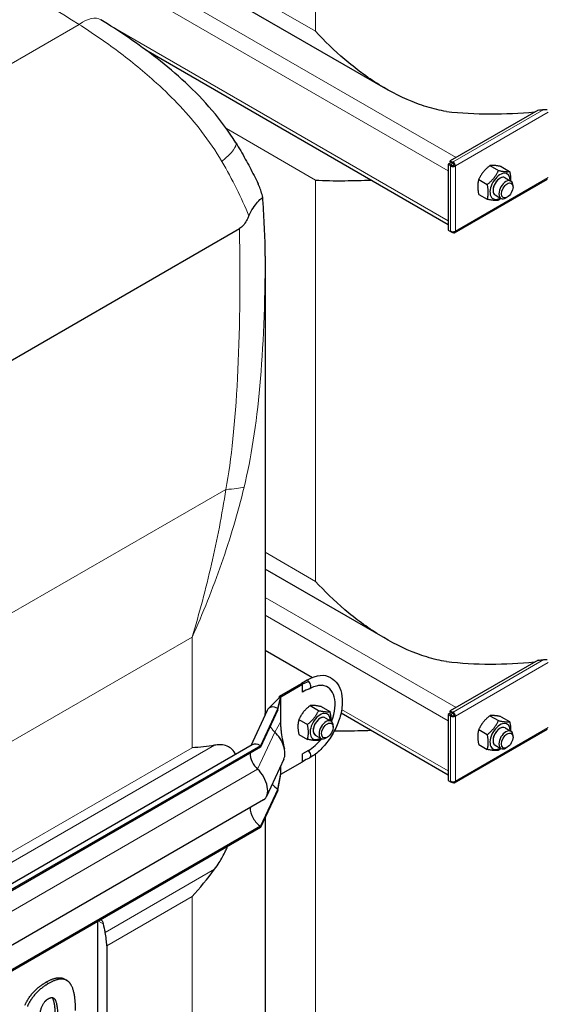
# Model space of a CAD drawing. Units: millimetres. Extents: x 0 to 14700, y 0 to 10395.
# Drawn here: x 7186 to 7503, y 5891 to 6483 of the extents above; entities that cross this region are included whole.
import ezdxf

# ---------------------------------------------------------------- set-up
doc = ezdxf.new("R2010")
doc.units = ezdxf.units.MM
doc.header["$LTSCALE"] = 35
doc.layers.add('Sichtbar (ISO)', color=7, linetype='Continuous', lineweight=25)
doc.layers.add('Sichtbar schmal (ISO)', color=7, linetype='Continuous', lineweight=25)
doc.layers.add('Tangential', color=7, linetype='Continuous', lineweight=9, true_color=0xbfbfbf)

msp = doc.modelspace()

# ---------------------------------------------------------------- linework, layer by layer
at = {"layer": 'Sichtbar (ISO)'}
for p, q in [((5840.86, 7345.41), (7405.81, 6441.88)), ((7261.74, 6465.06), (7443.55, 6360.1)), ((7497.46, 6428.88), (7444.76, 6398.46)), ((7444.76, 6398.46), (7446.17, 6397.64)), ((7444.76, 6397.64), (7444.76, 6398.46)), ((7444.26, 6396.78), (7443.55, 6396.37)), ((7444.97, 6395.55), (7443.55, 6396.37)), ((7443.55, 6396.37), (7443.55, 6356.7)), ((7445.67, 6395.96), (7444.26, 6396.78)), ((7446.17, 6396.83), (7444.76, 6397.64)), ((7445.67, 6395.96), (7444.97, 6395.55)), ((7445.67, 6395.72), (7444.97, 6395.31)), ((7444.97, 6395.31), (7444.97, 6395.55)), ((7445.67, 6395.72), (7445.67, 6395.96)), ((7446.17, 6397.64), (7446.38, 6397.76)), ((7446.17, 6396.83), (7446.17, 6397.64)), ((7446.38, 6396.95), (7446.17, 6396.83)), ((7446.38, 6396.95), (7446.38, 6397.76)), ((7447.09, 6395.72), (7447.8, 6395.31)), ((7468.56, 6395.55), (7473.7, 6392.58)), ((7475.28, 6394.95), (7480.42, 6391.98)), ((7447.38, 6355.21), (7503.24, 6387.46)), ((7461.84, 6387.19), (7466.98, 6384.22)), ((7477.67, 6388.26), (7481.2, 6386.22)), ((7482.44, 6382.6), (7482.44, 6383.47)), ((7461.84, 6378.23), (7466.98, 6375.27)), ((7471.67, 6377.87), (7475.2, 6375.83)), ((7478.96, 6376.56), (7478.2, 6376.13)), ((6719.45, 6012.05), (7318.06, 6357.66)), ((7443.55, 6356.7), (7444.97, 6355.88)), ((7444.97, 6355.88), (7444.97, 6356.12)), ((7445.19, 6356.01), (7444.97, 6355.88)), ((7446.17, 6355.19), (7444.97, 6355.88)), ((7446.17, 6355.79), (7446.17, 6355.19)), ((7446.38, 6355.31), (7446.17, 6355.19)), ((7446.38, 6355.78), (7446.38, 6355.31)), ((7333.51, 6341.11), (7333.51, 6075.41)), ((7405.81, 6111.2), (7333.51, 6152.94)), ((7361.9, 6087.71), (7333.51, 6104.1)), ((7497.46, 6098.2), (7444.76, 6067.78)), ((7358.82, 6086.2), (7355.28, 6084.16)), ((7359.66, 6085.51), (7355.99, 6083.75)), ((7342.2, 6076.61), (7355.28, 6084.16)), ((7342.91, 6076.2), (7355.99, 6083.75)), ((7355.99, 6083.75), (7355.28, 6084.16)), ((7355.99, 6078.99), (7355.99, 6083.75)), ((7358.01, 6080.16), (7355.99, 6078.99)), ((7341.14, 6069.16), (7342.91, 6076.2)), ((7341.14, 6068.34), (7342.91, 6075.65)), ((7342.1, 6075.87), (7342.2, 6076.61)), ((7342.77, 6076.28), (7342.2, 6076.61)), ((7342.91, 6076.2), (7342.77, 6076.28)), ((7342.91, 6075.65), (7342.91, 6076.2)), ((7342.91, 6067.82), (7342.91, 6075.65)), ((7334.63, 6067.93), (7324.81, 6046.78)), ((7341.14, 6069.16), (7330.79, 6046.85)), ((7341.14, 6068.34), (7330.79, 6046.03)), ((7341.14, 6068.34), (7341.14, 6069.16)), ((7342.91, 6061.44), (7342.91, 6067.82)), ((7360.49, 6070.92), (7365.63, 6067.96)), ((7367.21, 6070.32), (7372.35, 6067.36)), ((7379.1, 6066.63), (7443.55, 6029.41)), ((7444.76, 6067.78), (7446.17, 6066.96)), ((7444.76, 6066.96), (7444.76, 6067.78)), ((7446.17, 6066.15), (7444.76, 6066.96)), ((7446.17, 6066.96), (7446.38, 6067.08)), ((7446.17, 6066.15), (7446.17, 6066.96)), ((7446.38, 6066.27), (7446.38, 6067.08)), ((7342.91, 6058.13), (7342.91, 6061.44)), ((7353.78, 6062.56), (7358.91, 6059.6)), ((7369.6, 6063.64), (7373.13, 6061.6)), ((7444.26, 6066.1), (7443.55, 6065.69)), ((7444.97, 6064.87), (7443.55, 6065.69)), ((7443.55, 6065.69), (7443.55, 6026.02)), ((7445.67, 6065.28), (7444.26, 6066.1)), ((7445.67, 6065.28), (7444.97, 6064.87)), ((7445.67, 6065.04), (7444.97, 6064.63)), ((7444.97, 6064.63), (7444.97, 6064.87)), ((7445.67, 6065.04), (7445.67, 6065.28)), ((7446.38, 6066.27), (7446.17, 6066.15)), ((7447.09, 6065.04), (7447.8, 6064.63)), ((7468.56, 6064.87), (7473.7, 6061.9)), ((7475.28, 6064.27), (7480.42, 6061.3)), ((7374.38, 6057.97), (7374.38, 6058.85)), ((7447.38, 6024.53), (7503.24, 6056.78)), ((7461.84, 6056.51), (7466.98, 6053.54)), ((7477.67, 6057.58), (7481.2, 6055.54)), ((7353.78, 6053.61), (7358.91, 6050.64)), ((7363.6, 6053.24), (7367.13, 6051.2)), ((7370.89, 6051.94), (7370.13, 6051.5)), ((7482.44, 6051.92), (7482.44, 6052.79)), ((7325.79, 6047.34), (6756.61, 5718.73)), ((7330.79, 6046.85), (6761.06, 5717.92)), ((7330.79, 6046.03), (6761.06, 5717.1)), ((7330.79, 6046.03), (7330.79, 6046.85)), ((7359.53, 6044.01), (7355.99, 6041.97)), ((7461.84, 6047.55), (7466.98, 6044.59)), ((7471.67, 6047.19), (7475.2, 6045.15)), ((7478.96, 6045.88), (7478.2, 6045.44)), ((7344.71, 6038.68), (7334.36, 6016.38)), ((7342.91, 6029.66), (7355.99, 6037.21)), ((7355.99, 6037.21), (7355.99, 6041.97)), ((7358.22, 6038.52), (7355.99, 6037.21)), ((7342.91, 6030.21), (7342.91, 6034.79)), ((7341.14, 6020.78), (7342.91, 6030.21)), ((7341.14, 6019.96), (7342.91, 6029.66)), ((7342.91, 6029.66), (7342.91, 6030.21)), ((7443.55, 6026.02), (7444.97, 6025.2)), ((7444.97, 6025.2), (7444.97, 6025.44)), ((7445.19, 6025.33), (7444.97, 6025.2)), ((7446.17, 6024.5), (7444.97, 6025.2)), ((7446.17, 6025.11), (7446.17, 6024.5)), ((7446.38, 6025.1), (7446.38, 6024.62)), ((7341.14, 6020.78), (7330.79, 5998.47)), ((7341.14, 6019.96), (7330.79, 5997.66)), ((7341.14, 6019.96), (7341.14, 6020.78)), ((7446.38, 6024.62), (7446.17, 6024.5)), ((7332.55, 6014.31), (6762.82, 5685.38)), ((7333.51, 6003.53), (7333.51, 5793.72)), ((7330.79, 5998.47), (6761.06, 5669.54)), ((7330.79, 5997.66), (6761.06, 5668.72)), ((7330.79, 5997.66), (7330.79, 5998.47)), ((7232.66, 5941), (7232.66, 5852.04)), ((7238.32, 5926.52), (7238.32, 5848.77)), ((7212.92, 5906.57), (7214.33, 5905.75))]:
    msp.add_line(p, q, dxfattribs=at)
for centre, major_axis, start_param, end_param in [((7446.38, 6396.13), (-2, 0), 0.785398, 2.356194), ((7446.38, 6396.13), (-1, 0), 0.785398, 2.356194), ((7446.38, 6396.13), (1, -1.73), 0.785398, 2.356194), ((7446.38, 6396.13), (-0.5, 0.866), 3.926991, 5.497787), ((7474.67, 6383.07), (4.3, 7.45), 5.484535, 10.223428), ((7474.67, 6383.07), (3, 5.2), 6.274714, 9.433249), ((7478.2, 6381.02), (3, 5.2), 5.49788, 10.210083), ((7446.38, 6356.94), (2, 0), 3.926991, 5.497787), ((7446.38, 6356.94), (1, -1.73), 5.497787, 7.068583), ((7358.82, 6062.93), (14.25, 24.68), 0, 0.785398), ((7358.82, 6083.75), (1.5, -2.6), 1.887017, 1.945887), ((7358.82, 6083.75), (1.5, -2.6), 6.170065, 8.170202), ((7359.53, 6062.52), (11.34, 19.63), 4.978564, 6.535866), ((7341.14, 6060.99), (-5, 8.66), 5.497787, 6.668705), ((7366.6, 6058.44), (4.3, 7.45), 5.484535, 10.223428), ((7446.38, 6065.45), (1, -1.73), 0.785398, 2.356194), ((7366.6, 6058.44), (3, 5.2), 6.274714, 9.433249), ((7370.13, 6056.4), (3, 5.2), 5.49788, 10.210083), ((7446.38, 6065.45), (-2, 0), 0.785398, 2.356194), ((7446.38, 6065.45), (-1, 0), 0.785398, 2.356194), ((7446.38, 6065.45), (-0.5, 0.866), 3.926991, 5.497787), ((7341.14, 6060.99), (-4.5, 7.79), 1.556438, 1.922553), ((7341.14, 6060.99), (-4.5, 7.79), 1.922553, 2.066443), ((7336.9, 6047.01), (6, -10.39), 0.38552, 2.066443), ((7474.67, 6052.39), (4.3, 7.45), 5.484535, 10.223428), ((7474.67, 6052.39), (3, 5.2), 6.274714, 9.433249), ((7478.2, 6050.34), (3, 5.2), 5.49788, 10.210083), ((7359.53, 6062.52), (11.34, 19.63), 3.926991, 4.446214), ((7330.79, 6038.68), (-5, 8.66), 5.497787, 6.283185), ((7358.82, 6042.11), (1.5, -2.6), 6.19798, 8.299543), ((7330.79, 6038.68), (-4.5, 7.79), 0.785398, 2.066443), ((7326.55, 6024.7), (6, -10.39), 0, 2.066443), ((7446.38, 6026.26), (2, 0), 3.926991, 5.497787), ((7446.38, 6026.26), (1, -1.73), 5.497787, 7.068583), ((7341.14, 6028.13), (-4.5, 7.79), 1.804479, 2.356194), ((7330.79, 6005.82), (-4.5, 7.79), 0.768132, 2.356194), ((7338.35, 5913.49), (75, -129.9), 4.196924, 4.236184), ((7217.1, 5938.77), (15, -25.98), 0.785398, 1.094591)]:
    msp.add_ellipse(centre, major_axis=major_axis, ratio=0.57735, start_param=start_param, end_param=end_param, dxfattribs=at)
for centre in [(7478.96, 6380.59), (7370.89, 6055.96), (7478.96, 6049.91)]:
    msp.add_ellipse(centre, major_axis=(-2.46, -4.27), ratio=0.57735, dxfattribs=at)
for points, degree, knots in [([(7315.87, 6409.22), (7311.59, 6416.18), (7306.79, 6422.65), (7296.58, 6434.69), (7291.16, 6440.26), (7280.02, 6450.63), (7274.29, 6455.44), (7262.78, 6464.41), (7257, 6468.57), (7245.65, 6476.32), (7240.07, 6479.91), (7234.71, 6483.24)], 3, [0, 0, 0, 0, 1.979205, 1.979205, 3.958411, 3.958411, 5.937616, 5.937616, 7.916822, 7.916822, 9.896027, 9.896027, 9.896027, 9.896027]), ([(7442.43, 6428.06), (7440.48, 6428.38), (7438.54, 6428.77), (7432.61, 6430.19), (7428.64, 6431.41), (7416.89, 6435.81), (7409.26, 6439.67), (7394.71, 6448.67), (7387.8, 6453.8), (7375, 6464.71), (7369.1, 6470.5), (7363.83, 6476.27)], 3, [21.372611, 21.372611, 21.372611, 21.372611, 21.966571, 21.966571, 23.192894, 23.192894, 25.645539, 25.645539, 28.098185, 28.098185, 30.55083, 30.55083, 30.55083, 30.55083]), ([(7315.87, 6409.22), (7316.87, 6407.61), (7317.84, 6405.99), (7319.75, 6402.74), (7320.68, 6401.11), (7322.5, 6397.83), (7323.4, 6396.19), (7325.14, 6392.91), (7325.99, 6391.26), (7327.64, 6387.96), (7328.45, 6386.31), (7329.23, 6384.66)], 3, [0.939983, 0.939983, 0.939983, 0.939983, 0.9826499, 0.9826499, 1.0253167, 1.0253167, 1.0679835, 1.0679835, 1.1106503, 1.1106503, 1.1533171, 1.1533171, 1.1533171, 1.1533171]), ([(7363.83, 6386.82), (7369.1, 6386.5), (7375, 6386.4), (7386.41, 6386.5), (7391.72, 6386.64), (7397.28, 6386.81)], 3, [0, 0, 0, 0, 2.452645, 2.452645, 4.370546, 4.370546, 4.370546, 4.370546]), ([(7332.04, 6376.38), (7331.52, 6378.75), (7330.8, 6381.03), (7329.67, 6383.71), (7329.46, 6384.19), (7329.23, 6384.66)], 3, [0.929385, 0.929385, 0.929385, 0.929385, 1.7335783, 1.7335783, 1.9109435, 1.9109435, 1.9109435, 1.9109435]), ([(7323.73, 6365.34), (7324.5, 6367.04), (7325.35, 6368.56), (7327.16, 6371.39), (7328.09, 6372.6), (7329.96, 6374.78), (7330.83, 6375.58), (7331.69, 6376.19), (7331.88, 6376.3), (7332.04, 6376.38)], 3, [0, 0, 0, 0, 0.577994, 0.577994, 1.215291, 1.215291, 2.008202, 2.008202, 2.259061, 2.259061, 2.259061, 2.259061]), ([(7333.51, 6341.11), (7333.51, 6341.13), (7333.51, 6341.16), (7333.51, 6351.98), (7333.06, 6362.87), (7332.25, 6373.64)], 3, [-0.010425, -0.010425, -0.010425, -0.010425, 0, 0, 3.965538, 3.965538, 3.965538, 3.965538]), ([(7323.73, 6365.34), (7323.29, 6364.35), (7322.81, 6363.39), (7321.7, 6361.44), (7321.02, 6360.41), (7319.59, 6358.77), (7318.86, 6358.12), (7318.06, 6357.66)], 3, [3.641212, 3.641212, 3.641212, 3.641212, 4.054602, 4.054602, 4.542682, 4.542682, 4.972443, 4.972443, 4.972443, 4.972443]), ([(7442.43, 6097.38), (7440.48, 6097.7), (7438.54, 6098.09), (7432.61, 6099.5), (7428.64, 6100.73), (7416.89, 6105.12), (7409.26, 6108.99), (7394.71, 6117.98), (7387.8, 6123.12), (7375, 6134.03), (7369.1, 6139.81), (7363.83, 6145.59)], 3, [21.585664, 21.585664, 21.585664, 21.585664, 22.179624, 22.179624, 23.405946, 23.405946, 25.858592, 25.858592, 28.311237, 28.311237, 30.763883, 30.763883, 30.763883, 30.763883]), ([(7373.07, 6087.61), (7374.61, 6086.73), (7375.93, 6085.48), (7378.07, 6082.37), (7378.85, 6080.48), (7379.84, 6076.11), (7379.97, 6073.58), (7379.52, 6068.22), (7378.92, 6065.39), (7377.07, 6059.77), (7375.82, 6056.98), (7372.82, 6051.69), (7371.06, 6049.2), (7367.19, 6044.74), (7365.07, 6042.77), (7362.03, 6040.56), (7361.18, 6040.01), (7360.32, 6039.51)], 3, [0.785398, 0.785398, 0.785398, 0.785398, 1.052659, 1.052659, 1.343532, 1.343532, 1.671697, 1.671697, 2.00974, 2.00974, 2.34525, 2.34525, 2.679258, 2.679258, 3.014582, 3.014582, 3.141593, 3.141593, 3.141593, 3.141593]), ([(7360.32, 6081.15), (7360.88, 6081.48), (7361.43, 6081.76), (7362.52, 6082.26), (7363.05, 6082.46), (7364.08, 6082.8), (7364.58, 6082.93), (7365.54, 6083.12), (7366, 6083.17), (7366.87, 6083.22), (7367.28, 6083.21), (7367.67, 6083.17)], 3, [0, 0, 0, 0, 0.1065436, 0.1065436, 0.2130872, 0.2130872, 0.3196307, 0.3196307, 0.4261743, 0.4261743, 0.5327179, 0.5327179, 0.5327179, 0.5327179]), ([(7333.51, 6075.41), (7333.51, 6075.35), (7333.51, 6075.29), (7333.51, 6073.78), (7333.5, 6072.23), (7333.45, 6069.07), (7333.42, 6067.47), (7333.39, 6065.67), (7333.38, 6065.46), (7333.38, 6065.24)], 3, [11.8655187, 11.8655187, 11.8655187, 11.8655187, 11.8838173, 11.8838173, 12.336782, 12.336782, 12.7897467, 12.7897467, 12.8528337, 12.8528337, 12.8528337, 12.8528337]), ([(7335.44, 6069.11), (7336.58, 6070.25), (7337.73, 6071.39), (7339.44, 6073.11), (7340.01, 6073.68), (7340.86, 6074.53), (7341.14, 6074.82), (7341.56, 6075.25), (7341.7, 6075.39), (7341.89, 6075.6), (7341.95, 6075.67), (7342.04, 6075.78), (7342.06, 6075.81), (7342.09, 6075.85), (7342.1, 6075.86), (7342.1, 6075.87), (7342.1, 6075.87), (7342.1, 6075.87)], 3, [0, 0, 0, 0, 0.569143, 0.569143, 0.853759, 0.853759, 0.996221, 0.996221, 1.067909, 1.067909, 1.104832, 1.104832, 1.125137, 1.125137, 1.137179, 1.137179, 1.141823, 1.141823, 1.141823, 1.141823]), ([(7342.91, 6058.13), (7342.91, 6058.13), (7342.91, 6058.13), (7342.91, 6058.13), (7342.91, 6058.13), (7342.91, 6058.13), (7342.91, 6058.13), (7342.91, 6058.13), (7342.91, 6058.13), (7342.91, 6058.12), (7342.91, 6058.11), (7342.91, 6058.09), (7342.91, 6058.08), (7342.91, 6058.04), (7342.91, 6058.01), (7342.91, 6057.88), (7342.91, 6057.78), (7342.92, 6057.4), (7342.93, 6057.14), (7343, 6056.18), (7343.07, 6055.5), (7343.66, 6051.08), (7344.4, 6048.01), (7345.05, 6045.03)], 3, [0, 0, 0, 0, 0.000072, 0.000072, 0.000216, 0.000216, 0.000505, 0.000505, 0.001082, 0.001082, 0.003392, 0.003392, 0.00801, 0.00801, 0.017248, 0.017248, 0.054199, 0.054199, 0.148451, 0.148451, 0.404069, 0.404069, 1.886281, 1.886281, 1.886281, 1.886281]), ([(7375.11, 6055.78), (7377.14, 6055.76), (7379.24, 6055.76), (7386.41, 6055.82), (7391.72, 6055.96), (7397.28, 6056.13)], 3, [1.626276, 1.626276, 1.626276, 1.626276, 2.452645, 2.452645, 4.370546, 4.370546, 4.370546, 4.370546]), ([(7315.8, 6041.58), (7315.69, 6041.78), (7315.58, 6041.98), (7314.71, 6043.47), (7313.82, 6044.52), (7311.97, 6046), (7310.91, 6046.58), (7308.55, 6047.3), (7307.24, 6047.44), (7305.09, 6047.39), (7304.15, 6047.29), (7303.15, 6047.11)], 3, [2.481117, 2.481117, 2.481117, 2.481117, 2.608544, 2.608544, 3.478059, 3.478059, 4.245291, 4.245291, 5.012522, 5.012522, 5.526821, 5.526821, 5.526821, 5.526821]), ([(7303.15, 5972.57), (7304.15, 5973.92), (7305.09, 5975.31), (7307.24, 5978.77), (7308.55, 5981.15), (7310.13, 5984.47), (7310.51, 5985.32), (7310.88, 5986.16)], 3, [-5.526821, -5.526821, -5.526821, -5.526821, -5.012522, -5.012522, -4.245291, -4.245291, -3.987266, -3.987266, -3.987266, -3.987266]), ([(7234.82, 5942.25), (7235.06, 5942.04), (7235.29, 5941.78), (7235.78, 5941.01), (7236, 5940.44), (7236.12, 5939.85)], 3, [0.4441394, 0.4441394, 0.4441394, 0.4441394, 0.570959, 0.570959, 0.7660586, 0.7660586, 0.7660586, 0.7660586]), ([(7201.8, 5904.64), (7206.38, 5907.28), (7211.41, 5907.44), (7212.92, 5906.57)], 2, [0, 0, 0, 1, 1.643836, 1.643836, 1.643836]), ([(7207.44, 5882.41), (7207.44, 5891.5), (7205.89, 5895.02), (7205.56, 5895.42)], 2, [0, 0, 0, 1, 1.202072, 1.202072, 1.202072])]:
    msp.add_open_spline(points, degree=degree, knots=knots, dxfattribs=at)
for points, weights in [([(7468.56, 6395.55), (7464.08, 6392.01), (7461.84, 6387.19)], [1, 1.15470053838, 1]), ([(7466.98, 6384.22), (7471.46, 6387.76), (7473.7, 6392.58)], [1, 1.15470053838, 1]), ([(7475.28, 6394.95), (7470.8, 6395.89), (7468.56, 6395.55)], [1, 1.15470053838, 1]), ([(7473.7, 6392.58), (7478.18, 6391.64), (7480.42, 6391.98)], [1, 1.15470053838, 1]), ([(7480.42, 6391.98), (7481.12, 6388.74), (7480.99, 6386.34)], [1, 1.09272359984, 1.07429482675]), ([(7461.84, 6387.19), (7460.72, 6383.36), (7461.84, 6378.23)], [1, 1.15470053838, 1]), ([(7466.98, 6375.27), (7468.1, 6379.1), (7466.98, 6384.22)], [1, 1.15470053838, 1]), ([(7473.7, 6374.67), (7471.46, 6374.32), (7466.98, 6375.27)], [1, 1.15470053838, 1]), ([(7475.13, 6375.87), (7474.47, 6375.28), (7473.7, 6374.67)], [1.03997376547, 1.02358148062, 1]), ([(7360.49, 6070.92), (7356.01, 6067.39), (7353.78, 6062.56)], [1, 1.15470053838, 1]), ([(7358.91, 6059.6), (7363.39, 6063.13), (7365.63, 6067.96)], [1, 1.15470053838, 1]), ([(7367.21, 6070.32), (7362.73, 6071.27), (7360.49, 6070.92)], [1, 1.15470053838, 1]), ([(7365.63, 6067.96), (7370.11, 6067.01), (7372.35, 6067.36)], [1, 1.15470053838, 1]), ([(7372.35, 6067.36), (7373.06, 6064.11), (7372.93, 6061.72)], [1, 1.09272359984, 1.07429482675]), ([(7353.78, 6062.56), (7352.66, 6058.73), (7353.78, 6053.61)], [1, 1.15470053838, 1]), ([(7468.56, 6064.87), (7464.08, 6061.33), (7461.84, 6056.51)], [1, 1.15470053838, 1]), ([(7466.98, 6053.54), (7471.46, 6057.08), (7473.7, 6061.9)], [1, 1.15470053838, 1]), ([(7475.28, 6064.27), (7470.8, 6065.21), (7468.56, 6064.87)], [1, 1.15470053838, 1]), ([(7473.7, 6061.9), (7478.18, 6060.95), (7480.42, 6061.3)], [1, 1.15470053838, 1]), ([(7480.42, 6061.3), (7481.12, 6058.05), (7480.99, 6055.66)], [1, 1.09272359984, 1.07429482675]), ([(7358.91, 6050.64), (7360.03, 6054.47), (7358.91, 6059.6)], [1, 1.15470053838, 1]), ([(7461.84, 6056.51), (7460.72, 6052.68), (7461.84, 6047.55)], [1, 1.15470053838, 1]), ([(7365.63, 6050.04), (7363.39, 6049.7), (7358.91, 6050.64)], [1, 1.15470053838, 1]), ([(7367.06, 6051.24), (7366.4, 6050.65), (7365.63, 6050.04)], [1.03997376547, 1.02358148062, 1]), ([(7466.98, 6044.59), (7468.1, 6048.42), (7466.98, 6053.54)], [1, 1.15470053838, 1]), ([(7473.7, 6043.99), (7471.46, 6043.64), (7466.98, 6044.59)], [1, 1.15470053838, 1]), ([(7475.13, 6045.19), (7474.47, 6044.59), (7473.7, 6043.99)], [1.03997376547, 1.02358148062, 1])]:
    msp.add_rational_spline(points, weights, degree=2, dxfattribs=at)
for points, degree in [([(7332.25, 6373.64), (7332.19, 6374.55), (7332.11, 6375.46), (7332.04, 6376.38)], 3), ([(7360.14, 6081.07), (7359.42, 6080.83), (7358.69, 6080.55), (7358.01, 6080.16)], 3), ([(7303.15, 6047.11), (7298.88, 6046.33), (7294.31, 6045.85), (7289.58, 6045.57)], 3), ([(7360.19, 6039.45), (7359.52, 6039.18), (7358.85, 6038.89), (7358.22, 6038.52)], 3), ([(7289.58, 5956.12), (7294.31, 5961.29), (7298.88, 5966.83), (7303.15, 5972.57)], 3), ([(7189.19, 5890.92), (7191.18, 5895.33), (7197.47, 5902.14), (7201.8, 5904.64)], 2), ([(7203.22, 5903.82), (7198.89, 5901.32), (7192.59, 5894.51), (7190.6, 5890.11)], 2), ([(7215.87, 5904.5), (7213.91, 5906.66), (7207.79, 5906.46), (7203.22, 5903.82)], 2), ([(7219.55, 5887.76), (7219.55, 5893.92), (7217.8, 5902.39), (7215.87, 5904.5)], 2), ([(7203.22, 5894.77), (7206.28, 5896.54), (7208.86, 5890.68), (7208.86, 5881.59)], 2), ([(7197.55, 5875.02), (7197.55, 5884.15), (7200.16, 5893), (7203.22, 5894.77)], 2)]:
    msp.add_open_spline(points, degree=degree, dxfattribs=at)
at = {"layer": 'Sichtbar schmal (ISO)'}
for centre, major_axis, start_param, end_param in [((7469.89, 6513.2), (150, 0), 4.528298, 4.882328), ((7469.89, 6514.01), (150, 0), 4.897193, 4.92121), ((7474.67, 6383.07), (-3, -5.2), 3.141593, 6.283185), ((7469.89, 6182.51), (150, 0), 4.528298, 4.882328), ((7469.89, 6183.33), (150, 0), 4.897193, 4.92121), ((7366.6, 6058.44), (-3, -5.2), 3.141593, 6.283185), ((7474.67, 6052.39), (-3, -5.2), 3.141593, 6.283185)]:
    msp.add_ellipse(centre, major_axis=major_axis, ratio=0.57735, start_param=start_param, end_param=end_param, dxfattribs=at)
for points in [[(7495.26, 6427.84), (7495.41, 6427.86), (7495.56, 6427.87), (7495.71, 6427.88)], [(7495.26, 6097.16), (7495.41, 6097.17), (7495.56, 6097.19), (7495.71, 6097.2)]]:
    msp.add_open_spline(points, degree=3, dxfattribs=at)
for points in [[(7500.99, 6429.29), (7501.46, 6429.35), (7501.98, 6429.37), (7502.67, 6429.32), (7502.86, 6429.29), (7503.05, 6429.26)], [(7500.99, 6098.61), (7501.46, 6098.67), (7501.98, 6098.69), (7502.67, 6098.64), (7502.86, 6098.61), (7503.05, 6098.58)]]:
    msp.add_open_spline(points, degree=3, knots=[0.431736, 0.431736, 0.431736, 0.431736, 0.5777368, 0.5777368, 0.6344083, 0.6344083, 0.6344083, 0.6344083], dxfattribs=at)
at = {"layer": 'Tangential'}
for p, q in [((7448.22, 6400.46), (5780.51, 7363.31)), ((7443.55, 6392.37), (5775.84, 7355.23)), ((7363.83, 6476.27), (5870.42, 7338.49)), ((7363.83, 6476.27), (7363.83, 6510.14)), ((7221.72, 6480.38), (6644.59, 6147.17)), ((7443.55, 6362.33), (7241, 6479.27)), ((7500.99, 6429.29), (7446.38, 6397.76)), ((7503.66, 6427.57), (7447.8, 6395.31)), ((7495.45, 6427.73), (7495.26, 6427.84)), ((7363.83, 6386.82), (7310.18, 6417.8)), ((7444.97, 6395.31), (7444.97, 6356.12)), ((7447.8, 6395.31), (7447.8, 6356.12)), ((7363.83, 6145.59), (7363.83, 6386.82)), ((7447.8, 6356.12), (7503.66, 6388.37)), ((7309.91, 6200.92), (7179.91, 6125.87)), ((7333.51, 6163.09), (7363.83, 6145.59)), ((7448.22, 6069.78), (7333.51, 6136)), ((7443.55, 6061.69), (7333.51, 6125.22)), ((6798.14, 5828.36), (7289.58, 6112.1)), ((7289.58, 6045.57), (7289.58, 6112.1)), ((7500.99, 6098.61), (7446.38, 6067.08)), ((7503.66, 6096.88), (7447.8, 6064.63)), ((7495.45, 6097.05), (7495.26, 6097.16)), ((7443.55, 6031.65), (7379.47, 6068.64)), ((7339.32, 6055), (7342.91, 6061.44)), ((7444.97, 6064.63), (7444.97, 6025.44)), ((7447.8, 6064.63), (7447.8, 6025.44)), ((7339.32, 6055), (7328.97, 6032.69)), ((7447.8, 6025.44), (7503.66, 6057.69)), ((6782.56, 5746.55), (7303.15, 6047.11)), ((6798.14, 5761.83), (7289.58, 6045.57)), ((7363.83, 5855.73), (7363.83, 6041.89)), ((7328.97, 6032.69), (6759.24, 5703.76)), ((7237.31, 5934.56), (7303.15, 5972.57)), ((7238.32, 5926.52), (7289.58, 5956.12)), ((7289.58, 5763.87), (7289.58, 5956.12)), ((7236.12, 5939.85), (7233.4, 5941.43)), ((7201.8, 5904.64), (7203.22, 5903.82))]:
    msp.add_line(p, q, dxfattribs=at)
for centre, major_axis, ratio, start_param, end_param in [((7218.91, 6457.73), (15.8, 25.5), 0.439916, 0, 0.807422), ((7290.32, 6393.51), (25.56, 15.71), 0.20585, 5.314015, 6.283185), ((7230.62, 6380.38), (88.87, -121.66), 0.491597, 1.109422, 1.363317), ((7218.33, 6655.52), (66.24, -505.44), 0.148223, 0.433332, 0.921292), ((7183.51, 6668.54), (97.67, -527.44), 0.215845, 0.448234, 0.861722), ((7275.09, 6213.94), (49.19, -8.94), 0.193034, 5.533163, 5.942257), ((7358.82, 6083.75), (1.5, -2.6), 0.57735, 1.945887, 2.356194)]:
    msp.add_ellipse(centre, major_axis=major_axis, ratio=ratio, start_param=start_param, end_param=end_param, dxfattribs=at)
for points, knots in [([(6608.23, 6796.28), (6660.12, 6773.84), (6712.05, 6750.51), (6815.58, 6702), (6867.19, 6676.81), (6969.87, 6624.39), (7020.94, 6597.15), (7122.15, 6540.47), (7172.28, 6511.03), (7221.72, 6480.38)], [-77.341402, -77.341402, -77.341402, -77.341402, -57.989537, -57.989537, -38.670701, -38.670701, -19.33535, -19.33535, 0, 0, 0, 0]), ([(7221.72, 6480.38), (7229.41, 6475.46), (7237.34, 6470.02), (7253.06, 6458.24), (7260.85, 6451.89), (7278.05, 6436.22), (7287.23, 6426.55), (7299.72, 6410.32), (7303.81, 6404.3), (7307.45, 6398.06)], [-9.896027, -9.896027, -9.896027, -9.896027, -7.437725, -7.437725, -4.981165, -4.981165, -1.771142, -1.771142, 0, 0, 0, 0]), ([(7289.58, 6112.1), (7296.1, 6126.5), (7302.02, 6141.27), (7312.52, 6171.41), (7317.08, 6186.77), (7320.87, 6202.34)], [-0.009577, -0.009577, -0.009577, -0.009577, 4.312886, 4.312886, 8.63535, 8.63535, 8.63535, 8.63535]), ([(7309.91, 6200.92), (7307.56, 6185.74), (7304.65, 6170.69), (7297.83, 6141.04), (7293.92, 6126.43), (7289.58, 6112.1)], [-8.63535, -8.63535, -8.63535, -8.63535, -4.312886, -4.312886, 0.009577, 0.009577, 0.009577, 0.009577])]:
    msp.add_open_spline(points, degree=3, knots=knots, dxfattribs=at)

doc.saveas('drawing.dxf')
